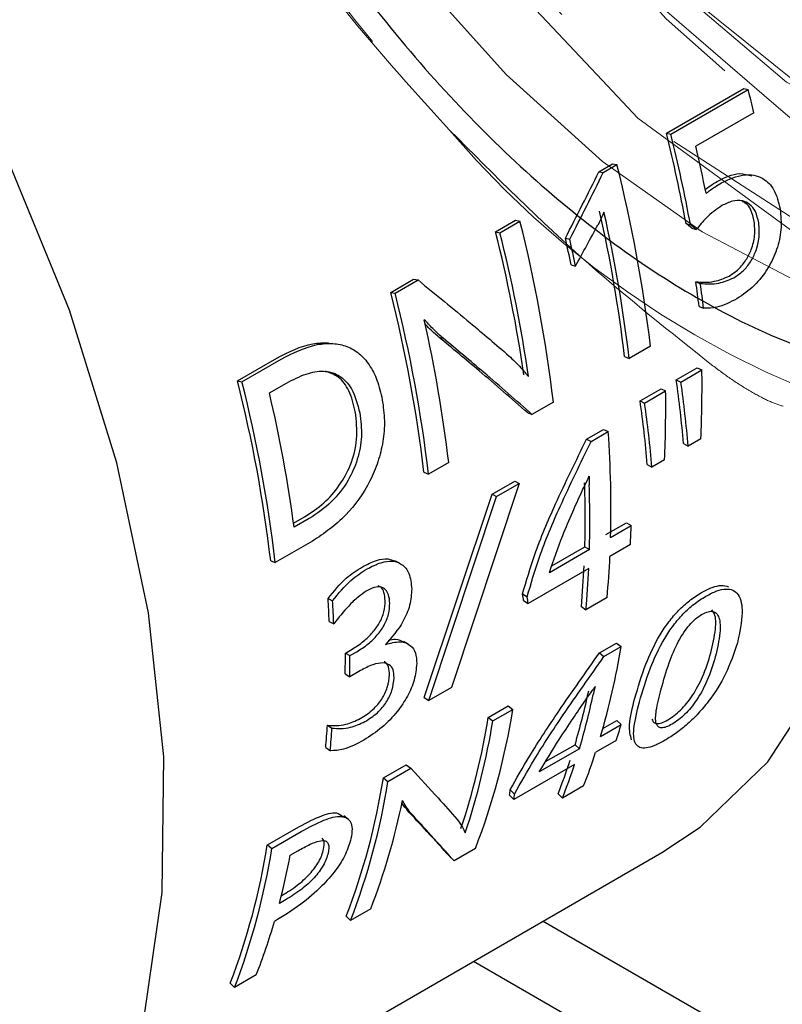
# Paper-space layout 'Sheet1' of a CAD drawing. Units: millimetres. Extents: x 59 to 778, y 97 to 503.
# Drawn here: x 713 to 714, y 455 to 457 of the extents above; entities that cross this region are included whole.
import ezdxf

# ---------------------------------------------------------------- set-up
doc = ezdxf.new("R2010")
doc.units = ezdxf.units.MM
doc.linetypes.add('HIDDEN', pattern=[1.905, 1.27, -0.635])

psp = doc.layouts.new('Sheet1')

# ---------------------------------------------------------------- linework, layer by layer
at = {"color": 7, "linetype": 'Continuous', "lineweight": 25}
for p, q in [((713.9767, 456.8809), (714.1258, 456.9669)), ((713.9851, 456.8793), (714.1342, 456.9654)), ((714.1258, 456.9669), (714.1342, 456.9654)), ((714.145, 456.9204), (714.0333, 456.8559)), ((713.9767, 456.8809), (713.9851, 456.8793)), ((713.847, 456.807), (713.8731, 456.8221)), ((713.8553, 456.8054), (713.8815, 456.8205)), ((713.8731, 456.8221), (713.8815, 456.8205)), ((713.847, 456.807), (713.8553, 456.8054)), ((713.6481, 456.6912), (713.6867, 456.7134)), ((713.6565, 456.6896), (713.695, 456.7118)), ((713.6867, 456.7134), (713.695, 456.7118)), ((714.0145, 456.7074), (714.0231, 456.7048)), ((714.0256, 456.6983), (714.0342, 456.6956)), ((713.6481, 456.6912), (713.6565, 456.6896)), ((713.7824, 456.679), (713.7909, 456.677)), ((713.7933, 456.6275), (713.8018, 456.6251)), ((713.4464, 456.5747), (713.4904, 456.6001)), ((713.4548, 456.5731), (713.4988, 456.5986)), ((713.4904, 456.6001), (713.4988, 456.5986)), ((714.0333, 456.5951), (714.042, 456.5918)), ((713.4464, 456.5747), (713.4548, 456.5731)), ((714.0396, 456.5478), (714.0483, 456.5443)), ((713.5386, 456.4888), (713.5471, 456.4865)), ((713.946, 456.4714), (713.905, 456.4478)), ((713.8963, 456.4513), (713.905, 456.4478)), ((713.1516, 456.4045), (713.2271, 456.4481)), ((713.1599, 456.4029), (713.2354, 456.4465)), ((713.9957, 456.4062), (714.0362, 456.4296)), ((714.0045, 456.4021), (714.045, 456.4254)), ((714.0362, 456.4296), (714.045, 456.4254)), ((713.1516, 456.4045), (713.1599, 456.4029)), ((713.2129, 456.3813), (713.2455, 456.4001)), ((713.9957, 456.4062), (714.0045, 456.4021)), ((713.926, 456.366), (713.9665, 456.3893)), ((713.9348, 456.3618), (713.9753, 456.3852)), ((713.9665, 456.3893), (713.9753, 456.3852)), ((713.7593, 456.3636), (713.7181, 456.3398)), ((713.926, 456.366), (713.9348, 456.3618)), ((713.7093, 456.3434), (713.7181, 456.3398)), ((713.8231, 456.2921), (713.856, 456.3111)), ((713.832, 456.2879), (713.8648, 456.3068)), ((713.856, 456.3111), (713.8648, 456.3068)), ((713.8231, 456.2921), (713.832, 456.2879)), ((714.0097, 456.2838), (714.0186, 456.2789)), ((714.0429, 456.293), (714.0186, 456.2789)), ((713.5578, 456.2473), (713.519, 456.2249)), ((713.94, 456.2435), (713.9488, 456.2386)), ((713.9732, 456.2527), (713.9488, 456.2386)), ((713.5103, 456.2285), (713.519, 456.2249)), ((713.6937, 456.2071), (713.5631, 455.8145)), ((713.6413, 456.1862), (713.6848, 456.2114)), ((713.6501, 456.182), (713.6937, 456.2071)), ((713.6848, 456.2114), (713.6937, 456.2071)), ((713.5107, 455.7954), (713.6413, 456.1862)), ((713.6413, 456.1862), (713.6501, 456.182)), ((713.5195, 455.7893), (713.6501, 456.182)), ((713.2595, 456.1306), (713.2807, 456.1428)), ((713.2894, 456.1394), (713.2606, 456.1228)), ((713.8605, 456.1087), (713.9001, 456.1315)), ((713.9001, 456.1315), (713.9089, 456.1261)), ((713.8694, 456.1033), (713.9089, 456.1261)), ((713.2961, 456.0962), (713.2242, 456.0547)), ((713.9076, 456.0896), (713.868, 456.0668)), ((713.8287, 456.0798), (713.7515, 456.0352)), ((713.7563, 456.0485), (713.8198, 456.0852)), ((713.8198, 456.0852), (713.8287, 456.0798)), ((713.2154, 456.0583), (713.2242, 456.0547)), ((713.463, 456.0539), (713.4543, 456.0582)), ((713.8273, 456.0433), (713.7109, 455.976)), ((713.7, 455.9944), (713.7088, 455.9888)), ((713.3257, 455.9857), (713.3345, 455.9814)), ((713.702, 455.9817), (713.7109, 455.976)), ((713.8626, 455.9874), (713.8219, 455.9639)), ((713.8131, 455.97), (713.8219, 455.9639)), ((713.3279, 455.9416), (713.3368, 455.937)), ((713.4805, 455.8976), (713.4718, 455.9028)), ((713.8479, 455.881), (713.8808, 455.9)), ((713.8808, 455.9), (713.8895, 455.8932)), ((713.359, 455.8808), (713.3721, 455.8883)), ((713.359, 455.8808), (713.3678, 455.8757)), ((713.3678, 455.8757), (713.3809, 455.8833)), ((713.8479, 455.881), (713.8566, 455.8742)), ((713.8566, 455.8742), (713.8895, 455.8932)), ((713.3881, 455.847), (713.3676, 455.8352)), ((713.3588, 455.8405), (713.3676, 455.8352)), ((713.5631, 455.8145), (713.5195, 455.7893)), ((713.5107, 455.7954), (713.5195, 455.7893)), ((713.6339, 455.7568), (713.6725, 455.7791)), ((713.6427, 455.75), (713.6812, 455.7723)), ((713.6725, 455.7791), (713.6812, 455.7723)), ((713.6339, 455.7568), (713.6427, 455.75)), ((713.8545, 455.7354), (713.8812, 455.7508)), ((713.8812, 455.7508), (713.8896, 455.743)), ((713.3244, 455.7419), (713.3332, 455.7362)), ((713.8501, 455.7202), (713.8896, 455.743)), ((713.8802, 455.7127), (713.8407, 455.6899)), ((713.3213, 455.6987), (713.3301, 455.6927)), ((713.8094, 455.6967), (713.7322, 455.6521)), ((713.7443, 455.6718), (713.8009, 455.7044)), ((713.8009, 455.7044), (713.8094, 455.6967)), ((713.4322, 455.6404), (713.4763, 455.6658)), ((713.4409, 455.6336), (713.485, 455.659)), ((713.4763, 455.6658), (713.485, 455.659)), ((713.8, 455.6664), (713.6835, 455.5992)), ((713.4322, 455.6404), (713.4409, 455.6336)), ((713.6762, 455.6173), (713.6847, 455.6095)), ((713.8175, 455.6251), (713.7768, 455.6016)), ((713.6751, 455.6071), (713.6835, 455.5992)), ((713.7685, 455.6099), (713.7768, 455.6016)), ((713.4719, 455.5856), (713.4675, 455.5923)), ((713.4719, 455.5856), (713.4806, 455.5782)), ((713.477, 455.5794), (713.4856, 455.5721)), ((713.3647, 455.5608), (713.3561, 455.5677)), ((713.2089, 455.5114), (713.2651, 455.5439)), ((713.2176, 455.5046), (713.2738, 455.5371)), ((713.2089, 455.5114), (713.2176, 455.5046)), ((713.6094, 455.5049), (713.5682, 455.4811)), ((712.8498, 454.8512), (713.9679, 455.4967)), ((713.2529, 455.4918), (713.2677, 455.5004)), ((713.5599, 455.4894), (713.5682, 455.4811)), ((713.2454, 455.4067), (713.2321, 455.399)), ((713.2358, 455.4136), (713.2369, 455.4142)), ((713.4079, 455.3886), (713.3691, 455.3662)), ((713.3608, 455.3745), (713.3691, 455.3662)), ((713.7397, 455.365), (720.058, 451.7175)), ((721.6904, 450.62), (713.6054, 455.2874)), ((713.1876, 455.2614), (713.1457, 455.2372)), ((713.1374, 455.2456), (713.1457, 455.2372))]:
    psp.add_line(p, q, dxfattribs=at)
at = {"color": 7, "linetype": 'HIDDEN', "lineweight": 18, "flags": 128}
for points in [[(712.8597, 458.7526), (712.9094, 459.1031), (713.0347, 459.3692), (713.2179, 459.5445), (713.4404, 459.6306), (713.6846, 459.6354), (713.9348, 459.5709), (714.1782, 459.451), (714.4052, 459.2903), (714.6095, 459.1026), (714.7873, 458.9004), (714.9373, 458.6941), (715.06, 458.4921), (715.232, 458.1242), (715.3262, 457.8264), (715.3693, 457.6076), (715.3842, 457.4656), (715.3874, 457.3947), (715.3873, 457.3155), (715.3517, 457.0438), (715.3022, 456.8988), (715.2225, 456.7605), (715.1061, 456.642), (714.9481, 456.5587), (714.7461, 456.5275), (714.5017, 456.566), (714.2223, 456.6898), (713.9218, 456.9101), (713.8533, 456.9829), (713.6215, 457.2297), (713.35, 457.6399), (713.1407, 458.1174), (713.0931, 458.2883), (713.0705, 458.3696), (713.0288, 458.6223), (713.0194, 458.8682), (713.0452, 459.0992), (713.1082, 459.3067), (713.2093, 459.4821), (713.3479, 459.6168), (713.5217, 459.7031), (713.7267, 459.7344), (713.9571, 459.7058), (714.2052, 459.6146), (714.4617, 459.4607), (714.7158, 459.2471), (714.9559, 458.9803), (715.1696, 458.6699), (715.3449, 458.3292), (715.4707, 457.9742), (715.5377, 457.6234), (715.5469, 457.4577), (715.5409, 457.3138), (715.4884, 457.06), (715.3865, 456.8591), (715.2423, 456.7174), (715.0638, 456.6379), (714.8601, 456.6209), (714.6406, 456.6641), (714.4144, 456.763), (714.1903, 456.9111), (713.9762, 457.1009), (713.9271, 457.1563), (713.7789, 457.3237), (713.6041, 457.5706), (713.4563, 457.8326), (713.3385, 458.1009), (713.2526, 458.3673), (713.2254, 458.4981), (713.1992, 458.6245), (713.1781, 458.8661), (713.1878, 459.0869), (713.2911, 459.4499), (713.4861, 459.6931), (713.7453, 459.8117), (714.0405, 459.8135), (714.3461, 459.7151), (714.6408, 459.538), (714.9091, 459.3052), (715.1406, 459.039), (715.3304, 458.7588), (715.4773, 458.4806), (715.5834, 458.2164), (715.653, 457.9744), (715.6917, 457.7595), (715.7, 457.6817), (715.7046, 457.6087), (715.7056, 457.504), (715.6947, 457.3587), (715.6691, 457.2245), (715.5436, 456.9482), (715.3392, 456.7726), (715.0716, 456.7112), (714.7616, 456.7689), (714.4332, 456.9417), (714.3125, 457.045), (714.1115, 457.2169), (713.8214, 457.574), (713.5853, 457.9864), (713.4214, 458.4233), (713.3923, 458.582), (713.3427, 458.8521), (713.3557, 459.2408), (713.4598, 459.5603), (713.6477, 459.7869), (713.9059, 459.9038), (714.2153, 459.9025), (714.5533, 459.7834), (714.8947, 459.5558), (715.2144, 459.2371), (715.4889, 458.8517), (715.6979, 458.4289), (715.8263, 458.0009), (715.8571, 457.7952), (715.8647, 457.596), (715.8031, 457.2337), (715.6436, 456.9704), (715.402, 456.8269), (715.1004, 456.8134), (714.7654, 456.9292), (714.4253, 457.1627), (714.3328, 457.2591), (714.1081, 457.4935), (713.8392, 457.894), (713.6392, 458.3318), (713.5501, 458.6698), (713.523, 458.7727), (713.4984, 459.1832), (713.5662, 459.5332), (713.7201, 459.7981), (713.9477, 459.9601), (714.2315, 460.0097), (714.5506, 459.9459), (714.8822, 459.7755), (715.2033, 459.5127), (715.4925, 459.1779), (715.731, 458.7953), (715.9043, 458.3921), (716.0026, 457.9955), (716.024, 457.7507), (716.0227, 457.6544), (716.0143, 457.5533), (715.9844, 457.397), (715.9279, 457.243), (715.8386, 457.102), (715.711, 456.9872), (715.5416, 456.9135), (715.3296, 456.897), (715.0785, 456.9531), (714.7971, 457.095), (714.5005, 457.3305), (714.4992, 457.332), (714.2099, 457.6595), (713.9525, 458.0709), (713.7593, 458.5403), (713.751, 458.5726), (713.6966, 458.7853), (713.6615, 459.0293), (713.657, 459.2655), (713.6858, 459.4866), (713.7493, 459.6849), (713.8482, 459.8527), (713.9818, 459.9824), (714.1481, 460.0673), (714.3434, 460.1014), (714.5626, 460.0804), (714.799, 460.0017), (715.0446, 459.8651), (715.2901, 459.6727), (715.5252, 459.4296), (715.7392, 459.1436), (715.9214, 458.8256), (716.0618, 458.4888), (716.1514, 458.1487), (716.1749, 457.9828), (716.1833, 457.831), (716.1813, 457.7369), (716.1736, 457.6467), (716.086, 457.3328), (715.9144, 457.1112), (715.9144, 457.1112)], [(712.9335, 458.2265), (712.9214, 458.3042), (712.9116, 458.3667), (712.8713, 458.6248), (712.8876, 458.9723), (712.9729, 459.2533), (713.1147, 459.4593), (713.2988, 459.5885), (713.511, 459.6443), (713.7377, 459.6337), (713.9675, 459.5666), (714.1907, 459.4538), (714.4001, 459.3067), (714.5905, 459.1359), (714.7588, 458.9513), (715.0254, 458.5729), (715.2038, 458.221), (715.3103, 457.9234), (715.3653, 457.6914), (715.3886, 457.5256), (715.3955, 457.4222), (715.3964, 457.3924), (715.3964, 457.391), (715.3964, 457.3903), (715.3964, 457.3902), (715.3964, 457.3902), (715.3964, 457.3902), (715.3964, 457.3902), (715.3964, 457.3902), (715.3862, 457.1868), (715.3428, 456.9873), (715.2677, 456.8201), (715.1639, 456.689), (715.035, 456.5967), (714.885, 456.5447), (714.7184, 456.5337), (714.5401, 456.5628), (714.3549, 456.6304), (714.0937, 456.7987), (713.983, 456.8701), (713.6392, 457.2236), (713.3543, 457.6532), (713.1513, 458.1175), (713.0683, 458.4709), (713.0438, 458.5752), (713.0364, 458.9894), (713.1248, 459.3296), (713.2977, 459.5742), (713.5381, 459.7105), (713.8255, 459.7354), (714.138, 459.6538), (714.454, 459.4775), (714.7537, 459.2236), (715.0202, 458.9126), (715.2405, 458.5661), (715.4056, 458.2062), (715.5105, 457.853), (715.54, 457.6847), (715.5542, 457.5244), (715.5554, 457.4163), (715.5502, 457.3249), (715.5201, 457.1429), (715.4584, 456.9703), (715.3594, 456.819), (715.2192, 456.7023), (715.0357, 456.635), (714.8105, 456.6319), (714.5494, 456.7065), (714.2632, 456.8688), (714.1651, 456.9534), (713.9684, 457.1228), (713.6867, 457.4648), (713.4441, 457.8805), (713.2692, 458.3438), (713.2209, 458.6287), (713.189, 458.8171), (713.1918, 459.0428), (713.2258, 459.2526), (713.2924, 459.4396), (713.3915, 459.597), (713.5225, 459.7184), (713.6832, 459.798), (713.8703, 459.8308), (714.0792, 459.8131), (714.304, 459.7428), (714.5379, 459.6196), (714.7727, 459.4453), (714.9998, 459.2239), (715.2101, 458.9619), (715.3942, 458.6679), (715.5434, 458.3528), (715.6497, 458.0292), (715.6935, 457.8158), (715.7136, 457.6093), (715.713, 457.4693), (715.6475, 457.1323), (715.4937, 456.8841), (715.264, 456.7439), (714.9767, 456.7228), (714.6542, 456.8229), (714.3221, 457.0367), (714.315, 457.0437), (714.0062, 457.3481), (713.7316, 457.7334), (713.5197, 458.1634), (713.3914, 458.5925), (713.3876, 458.6053), (713.3457, 459.0255), (713.398, 459.3919), (713.5409, 459.6767), (713.764, 459.8584), (714.0506, 459.9232), (714.3794, 459.8665), (714.7255, 459.693), (715.0629, 459.4163), (715.3661, 459.058), (715.6125, 458.646), (715.7836, 458.2122), (715.8669, 457.7904), (715.8563, 457.4132), (715.7534, 457.1099), (715.5665, 456.9043), (715.3106, 456.8123), (715.0058, 456.8414), (714.6763, 456.9897), (714.5206, 457.1112), (714.3477, 457.2461), (714.0459, 457.5912), (713.7948, 457.9987), (713.614, 458.4377), (713.5441, 458.7561), (713.5181, 458.8747), (713.515, 459.2764), (713.6054, 459.6123), (713.7829, 459.8568), (714.0345, 459.9915), (714.3413, 460.0063), (714.6804, 459.9005), (715.026, 459.6823), (715.3523, 459.3691), (715.6347, 458.985), (715.8521, 458.56), (715.9882, 458.127), (716.0331, 457.7197), (715.9839, 457.3697), (715.845, 457.1042), (715.6275, 456.9438), (715.3488, 456.9014), (715.0308, 456.9804), (714.6984, 457.175), (714.6113, 457.2554), (714.3779, 457.4707), (714.0943, 457.845), (713.8699, 458.2694), (713.7227, 458.7116), (713.6912, 458.9423), (713.6645, 459.138), (713.7002, 459.5161), (713.8276, 459.8171), (714.0376, 460.0182), (714.3145, 460.1042), (714.6376, 460.0689), (714.9825, 459.9153), (715.3233, 459.6555), (715.6343, 459.3097), (715.8923, 458.905), (716.0778, 458.4726), (716.1771, 458.0462), (716.1897, 457.9112), (716.1921, 457.8057), (716.1885, 457.7154), (716.1688, 457.5655), (716.1243, 457.4066), (716.0454, 457.2513), (715.9232, 457.1163), (715.9232, 457.1163)], [(715.872, 457.3456), (715.9831, 457.4707), (716.0584, 457.6336), (716.0974, 457.8256), (716.1013, 458.0383), (716.0721, 458.2631), (715.8661, 458.3593), (716.0131, 458.4921), (715.8213, 458.9346), (715.5605, 459.3201), (715.2657, 459.6196), (714.9678, 459.8204), (714.6904, 459.9234), (714.4495, 459.9386), (714.2534, 459.8819), (714.1044, 459.7717), (714, 459.6259), (713.935, 459.4608), (713.902, 459.2901), (713.8952, 459.2061), (713.8944, 459.1854), (713.894, 459.1751), (713.8939, 459.17), (713.8939, 459.1674), (713.8938, 459.1661), (713.8938, 459.166), (713.8938, 459.1659), (713.8938, 459.1659), (713.8938, 459.1659), (713.8938, 459.1659), (713.8938, 459.1659), (713.898, 459.0183), (713.9455, 458.7187), (714.0402, 458.4161), (714.1749, 458.1247), (714.3412, 457.8572), (714.5298, 457.6237), (714.7313, 457.4322), (714.9364, 457.2879), (715.1368, 457.1936), (715.325, 457.1499), (715.4948, 457.155), (715.6412, 457.2059), (715.7606, 457.2977), (715.8508, 457.4249), (715.9108, 457.5811), (715.9417, 457.9538), (715.8652, 458.3641), (715.7028, 458.7663), (715.481, 459.1257), (715.2264, 459.4195), (715.2161, 459.428), (714.9626, 459.6366), (714.7085, 459.7753), (714.4778, 459.8415), (714.2786, 459.8454), (714.1146, 459.7998), (713.9858, 459.7181), (713.8897, 459.6129), (713.7776, 459.3752), (713.7387, 459.1542), (713.7358, 459.1066), (713.735, 459.0843), (713.7348, 459.0789), (713.7348, 459.0762), (713.7348, 459.0749), (713.7347, 459.0742), (713.7347, 459.0742), (713.7347, 459.0741), (713.7347, 459.0741), (713.7347, 459.0741), (713.7347, 459.0741), (713.7347, 459.0741), (713.7347, 459.0741), (713.7731, 458.6863), (713.8805, 458.3256), (714.049, 457.9735), (714.2667, 457.6532), (714.5185, 457.3863), (714.787, 457.1904), (715.0536, 457.0786), (715.3, 457.058), (715.509, 457.1298), (715.6661, 457.2889), (715.7603, 457.5244), (715.7847, 457.8201), (715.7374, 458.1557), (715.6412, 458.4471), (715.6209, 458.5085), (715.4428, 458.8543), (715.2146, 459.1695), (715.1966, 459.1875), (714.9513, 459.4328), (714.6701, 459.6259), (714.3896, 459.7357), (714.1282, 459.7545), (713.9032, 459.6808), (713.7293, 459.5193), (713.6177, 459.2806), (713.5877, 459.1371), (713.5756, 458.9804), (713.6085, 458.622), (713.7168, 458.2458), (713.8911, 457.8794), (714.1176, 457.549), (714.3788, 457.2775), (714.6551, 457.0834), (714.9265, 456.9791), (715.1734, 456.9708), (715.3784, 457.0575), (715.5275, 457.2318), (715.6106, 457.4804), (715.6225, 457.7854), (715.5678, 458.0964), (715.5627, 458.1251), (715.4357, 458.4763), (715.2504, 458.8152), (715.0192, 459.1195), (714.9677, 459.1686), (714.7573, 459.3695), (714.4816, 459.5495), (714.2095, 459.6486), (713.9579, 459.6613), (713.742, 459.5877), (713.5744, 459.4332), (713.4644, 459.2082), (713.4178, 458.9272), (713.4386, 458.5917), (713.5292, 458.2327), (713.6833, 457.8762), (713.8899, 457.5458), (714.1347, 457.2636), (714.4007, 457.0485), (714.6696, 456.9146), (714.9227, 456.8707), (715.1426, 456.9195), (715.314, 457.0575), (715.4248, 457.2752), (715.4671, 457.5575), (715.4378, 457.8851), (715.3445, 458.2135), (715.3382, 458.2358), (715.1746, 458.5856), (714.9577, 458.9107), (714.9236, 458.9478), (714.7016, 459.1889), (714.4232, 459.4011), (714.1408, 459.5328), (713.8729, 459.5749), (713.6373, 459.5242), (713.4493, 459.384), (713.3212, 459.1633), (713.2612, 458.877), (713.2729, 458.5439), (713.3551, 458.1863), (713.5017, 457.8282), (713.7024, 457.4932), (713.9433, 457.2039), (714.2077, 456.9795), (714.4772, 456.8347), (714.7333, 456.7793), (714.9583, 456.8165), (715.1364, 456.9437), (715.2554, 457.1521), (715.3066, 457.4272), (715.2863, 457.7504), (715.2048, 458.0629), (715.1953, 458.0995), (715.0392, 458.4507), (714.8283, 458.7802), (714.6064, 459.0312), (714.5763, 459.0653)], [(714.212, 459.3498), (714.4303, 459.2048), (714.5303, 459.115), (714.6355, 459.0206), (714.8207, 458.8069), (714.9805, 458.5738), (715.1111, 458.3309), (715.2101, 458.0873), (715.2767, 457.8512), (715.2867, 457.7871), (715.3112, 457.6294), (715.2909, 457.2501), (715.1699, 456.9787), (714.9759, 456.8253), (714.7385, 456.7845), (714.4844, 456.8405), (714.2355, 456.9716), (714.0074, 457.1549), (713.8098, 457.3685), (713.647, 457.5936), (713.5194, 457.8156), (713.4244, 458.0239), (713.3576, 458.2114), (713.2874, 458.5107), (713.2675, 458.7055), (713.2663, 458.8033), (713.2663, 458.8035), (713.2663, 458.8036), (713.2663, 458.8036), (713.2663, 458.8036), (713.2953, 459.0511), (713.372, 459.2626), (713.4929, 459.4255), (713.6529, 459.5323), (713.8448, 459.5784), (714.0602, 459.5617), (714.2894, 459.4832), (714.5223, 459.3466), (714.6819, 459.2137), (714.7484, 459.1583), (714.9578, 458.927), (715.141, 458.6634), (715.2899, 458.3797), (715.3981, 458.0891), (715.4382, 457.9071), (715.4607, 457.8048), (715.4753, 457.5401), (715.4414, 457.3071), (715.3607, 457.1167), (715.2372, 456.9776), (715.0769, 456.8964), (714.8872, 456.8769), (714.6771, 456.9202), (714.4563, 457.0243), (714.2354, 457.1848), (714.0245, 457.3944), (713.8335, 457.6437), (713.6715, 457.9214), (713.546, 458.2151), (713.463, 458.5114), (713.4266, 458.797), (713.4387, 459.059), (713.499, 459.2855), (713.6049, 459.4663), (713.7519, 459.5935), (713.9336, 459.6612), (714.1418, 459.6665), (714.3673, 459.6094), (714.6001, 459.4925), (714.8141, 459.3331), (714.8297, 459.3215), (715.0461, 459.1041), (715.2394, 458.8505), (715.4012, 458.5724), (715.5242, 458.2827), (715.6033, 457.9947), (715.6055, 457.9756), (715.6348, 457.7217), (715.6178, 457.4762), (715.5532, 457.2698), (715.4441, 457.1119), (715.2959, 457.0098), (715.1155, 456.9684), (714.9115, 456.9898), (714.6933, 457.073), (714.4713, 457.2144), (714.2557, 457.4078), (714.0566, 457.6444), (713.8835, 457.9135), (713.7445, 458.2031), (713.646, 458.5), (713.593, 458.7908), (713.588, 459.0625), (713.6316, 459.3027), (713.722, 459.5006), (713.8552, 459.6473), (714.0256, 459.7363), (714.2255, 459.7636), (714.446, 459.7282), (714.6774, 459.6318), (714.9094, 459.479), (714.991, 459.4046), (715.1315, 459.2768), (715.3339, 459.0346), (715.5077, 458.7637), (715.645, 458.4765), (715.7399, 458.1864), (715.7544, 458.1029), (715.7884, 457.9066), (715.7884, 457.6502), (715.7402, 457.4289), (715.6462, 457.253), (715.511, 457.1307), (715.341, 457.0677), (715.1442, 457.067), (714.9298, 457.1288), (714.708, 457.2504), (714.4889, 457.4265), (714.283, 457.649), (714.0998, 457.9081), (713.9479, 458.192), (713.8346, 458.4878), (713.7653, 458.7823), (713.7433, 459.0621), (713.7436, 459.0788), (713.7436, 459.0791), (713.7436, 459.0791), (713.7436, 459.0792), (713.7436, 459.0792), (713.7436, 459.0792), (713.7436, 459.0792), (713.7436, 459.0792), (713.7436, 459.0792), (713.7436, 459.0792), (713.7436, 459.0792), (713.7436, 459.0792), (713.7436, 459.0792), (713.7437, 459.0852), (713.7441, 459.0988), (713.7466, 459.1469), (713.7582, 459.2512), (713.7901, 459.3927), (713.8584, 459.555), (713.9448, 459.6751), (714.0701, 459.7772), (714.2405, 459.8426), (714.4585, 459.8504), (714.7207, 459.779), (715.0156, 459.6106), (715.2152, 459.4312), (715.3216, 459.3356), (715.6063, 458.9584), (715.7282, 458.7383), (715.8291, 458.5037), (715.9032, 458.2613), (715.9286, 458.1159), (715.9455, 458.0193), (715.9512, 457.7874), (715.9168, 457.5759), (715.8404, 457.3961), (715.7218, 457.2589)], [(713.3347, 457.4059), (713.4939, 457.1887), (713.6685, 456.9939), (713.8539, 456.8266), (714.0453, 456.691), (714.2377, 456.5907), (714.4261, 456.5283), (714.6056, 456.5055), (714.7714, 456.5228), (714.9194, 456.5798), (715.0456, 456.6751), (715.1028, 456.7406)]]:
    psp.add_lwpolyline(points, dxfattribs=at)
at = {"color": 7, "linetype": 'Continuous', "lineweight": 25, "flags": 128}
for points in [[(713.9679, 455.4967), (714.0419, 455.5457), (714.1719, 455.6712), (714.2758, 455.831), (714.3516, 456.0219), (714.3977, 456.24), (714.4132, 456.4809), (714.3977, 456.7397), (714.3516, 457.011), (714.2758, 457.2894), (714.1719, 457.5693), (714.0419, 457.8448), (713.8885, 458.1104), (713.7149, 458.3607), (713.5245, 458.5907), (713.3213, 458.7955), (713.2948, 458.8195)], [(712.5412, 454.5297), (712.6845, 454.6365), (712.809, 454.7846), (712.9054, 454.967), (712.9718, 455.1801), (713.0067, 455.4197), (713.0095, 455.6809), (712.9802, 455.9584), (712.9193, 456.2468), (712.828, 456.5403), (712.7082, 456.8329), (712.5623, 457.1189), (712.3932, 457.3924), (712.2042, 457.648), (711.9993, 457.8806)]]:
    psp.add_lwpolyline(points, dxfattribs=at)
at = {"color": 7, "linetype": 'HIDDEN', "lineweight": 18}
for centre, radius, start, end in [((715.9351, 459.1146), 3.2566, 196.8396, 223.1604), ((714.9275, 458.0457), 1.7927, 220.2667, 259.7387)]:
    psp.add_arc(centre, radius, start, end, dxfattribs=at)
at = {"color": 7, "linetype": 'Continuous', "lineweight": 25}
for centre, radius, start, end in [((711.2255, 456.2393), 2.9979, 13.1311, 14.0147), ((711.1786, 456.1812), 2.8843, 10.5123, 14.039), ((711.1707, 456.1756), 2.9011, 10.5123, 14.039), ((711.2115, 456.1974), 2.8977, 11.3041, 13.1365), ((711.2023, 456.1453), 2.763, 6.779, 14.1468), ((706.2846, 460.5427), 8.4347, 332.73764, 333.7112), ((706.2944, 460.5201), 8.4241, 332.85807, 333.83533), ((711.2187, 456.135), 2.6962, 6.7374, 12.7779), ((711.2119, 456.1296), 2.7119, 6.7374, 12.7779), ((711.0163, 456.0376), 2.7623, 6.7784, 14.1283), ((706.112, 460.8501), 8.774, 331.21456, 331.80737), ((710.9281, 456.0088), 2.8043, 8.3486, 14.0826), ((710.9207, 456.0033), 2.8206, 8.3486, 14.0826), ((710.991, 456.0631), 2.8586, 11.3867, 12.4437), ((710.9832, 456.0575), 2.8752, 11.3867, 12.4437), ((711.5258, 456.2413), 2.5324, 6.9521, 8.031), ((711.5199, 456.236), 2.5471, 6.9521, 8.031), ((710.7831, 455.9044), 2.7463, 6.7784, 14.1283), ((710.776, 455.8989), 2.7623, 6.7784, 14.1283), ((710.8698, 455.9299), 2.7067, 6.7336, 12.6403), ((711.7538, 456.3949), 2.2915, 357.4496, 0.7628), ((710.4883, 455.7342), 2.7463, 6.7784, 14.1283), ((710.4812, 455.7287), 2.7623, 6.7784, 14.1283), ((711.8685, 456.1012), 2.149, 4.8748, 8.161), ((711.8647, 456.0961), 2.1617, 4.8517, 8.1382), ((710.5218, 455.7513), 2.7638, 7.7248, 13.1755), ((711.684, 456.3547), 2.2915, 357.4496, 0.7628), ((711.7988, 456.0609), 2.149, 4.8748, 8.161), ((711.7949, 456.0558), 2.1617, 4.8517, 8.1382), ((711.7517, 456.1577), 2.1184, 358.5276, 4.0361), ((711.7809, 456.1393), 2.0396, 358.4798, 1.94), ((711.7779, 456.1342), 2.0515, 358.4798, 1.94), ((711.9958, 456.1778), 1.9138, 357.3575, 358.4521), ((712.0564, 456.15), 1.8136, 354.8572, 357.37), ((712.0173, 456.1316), 1.8031, 354.8572, 357.37), ((712.0157, 456.1265), 1.8136, 354.8572, 357.37), ((711.1159, 455.8507), 2.2139, 2.3531, 3.4964), ((711.1119, 455.8456), 2.2267, 2.3531, 3.4964), ((711.3524, 455.8724), 2.0066, 359.0899, 0.2403), ((712.5042, 456.1176), 1.4034, 343.5504, 350.8001), ((711.3496, 455.8673), 2.0183, 359.0899, 0.2403), ((712.513, 456.0865), 1.3434, 343.4759, 348.0472), ((712.514, 456.081), 1.3512, 343.4759, 348.0472), ((712.3747, 455.9802), 1.323, 338.946, 350.96), ((712.2923, 455.9731), 1.359, 341.5459, 350.8431), ((712.2932, 455.9676), 1.3669, 341.5459, 350.8431), ((711.5317, 455.8464), 1.7957, 355.2837, 356.6658), ((711.5301, 455.8412), 1.8061, 355.2837, 356.6658), ((712.6928, 456.099), 1.2487, 341.9785, 343.4336), ((712.6778, 456.0363), 1.171, 338.6455, 341.9962), ((712.7205, 456.054), 1.1778, 338.6455, 341.9962), ((712.6798, 456.0304), 1.1778, 338.6455, 341.9962), ((712.1332, 455.847), 1.3153, 338.946, 350.96), ((712.1344, 455.8415), 1.323, 338.946, 350.96), ((712.2137, 455.8511), 1.2806, 338.8289, 348.5606), ((711.9099, 455.7181), 1.3153, 338.946, 350.96), ((711.911, 455.7125), 1.323, 338.946, 350.96), ((711.8681, 455.7543), 1.4095, 345.4007, 349.2684), ((712.0653, 455.6995), 1.2048, 338.6775, 343.8329)]:
    psp.add_arc(centre, radius, start, end, dxfattribs=at)
for centre, major_axis, ratio, start_param, end_param in [((711.1014, 457.5944), (3.5922, -1.8222), 0.195927, 0.725639, 0.730882), ((711.1138, 457.5907), (3.586, -1.8284), 0.197897, 0.72669, 0.731952), ((712.0942, 457.0043), (-1.4274, 1.7637), 0.441734, 3.791437, 3.799509), ((712.0948, 457.004), (-1.4333, 1.774), 0.442562, 3.791847, 3.799921), ((712.1399, 457.0518), (-1.3395, 1.8354), 0.416435, 3.564571, 3.572642), ((712.1404, 457.0512), (-1.3454, 1.8456), 0.41741, 3.56484, 3.572914)]:
    psp.add_ellipse(centre, major_axis=major_axis, ratio=ratio, start_param=start_param, end_param=end_param, dxfattribs=at)
for points, knots in [([(714.9703, 456.5931), (715.0649, 456.6491), (715.2473, 456.7572), (715.3034, 456.9538), (715.3858, 457.286), (715.3275, 457.7488), (715.165, 458.2402), (714.9036, 458.7102), (714.5722, 459.1168), (714.2008, 459.4242), (713.8229, 459.6073), (713.4709, 459.6529), (713.1738, 459.5603), (712.9545, 459.3405), (712.8285, 459.0147), (712.803, 458.6119), (712.8769, 458.1658), (713.041, 457.7126), (713.2798, 457.2868), (713.5725, 456.9199), (713.8445, 456.6818), (714.0701, 456.5403), (714.304, 456.4333), (714.5885, 456.3823), (714.8773, 456.4629), (715.0883, 456.6775), (715.2021, 457.0069), (715.2082, 457.4219), (715.1054, 457.8856), (714.9019, 458.3572), (714.6153, 458.7941), (714.2689, 459.1607), (713.8964, 459.4129), (713.5965, 459.5378), (713.4481, 459.5264), (713.409, 459.5234)], [0, 0, 0, 0, 0.018984, 0.036593, 0.071489, 0.106103, 0.140436, 0.174486, 0.208255, 0.241742, 0.274947, 0.30787, 0.340511, 0.372869, 0.404946, 0.43674, 0.468252, 0.499481, 0.530428, 0.561092, 0.591474, 0.60708, 0.62369, 0.656819, 0.689948, 0.723076, 0.756205, 0.789333, 0.822462, 0.85559, 0.888719, 0.921847, 0.954976, 0.988104, 1, 1, 1, 1]), ([(714.0744, 456.788), (714.089, 456.7956), (714.112, 456.8073), (714.1332, 456.801), (714.1409, 456.7987)], [0, 0, 0, 0, 0.639174, 1, 1, 1, 1]), ([(714.0829, 456.7857), (714.0974, 456.7924), (714.1246, 456.805), (714.1615, 456.7982), (714.1865, 456.7728), (714.1925, 456.7482), (714.1957, 456.7352)], [0, 0, 0, 0, 0.30007, 0.565173, 0.771512, 1, 1, 1, 1]), ([(714.0514, 456.7727), (714.0546, 456.7751), (714.0621, 456.7807), (714.0699, 456.7854), (714.0744, 456.788)], [0, 0, 0, 0, 0.428577, 1, 1, 1, 1]), ([(714.053, 456.7654), (714.0585, 456.7695), (714.0683, 456.7769), (714.0785, 456.783), (714.0829, 456.7857)], [0, 0, 0, 0, 0.562591, 1, 1, 1, 1]), ([(714.1544, 456.7084), (714.1527, 456.7161), (714.1495, 456.7305), (714.1377, 456.7449), (714.1223, 456.7523), (714.1033, 456.7517), (714.09, 456.745), (714.0832, 456.7416)], [0, 0, 0, 0, 0.208874, 0.391956, 0.566368, 0.778429, 1, 1, 1, 1]), ([(714.0832, 456.7416), (714.0729, 456.7344), (714.0553, 456.722), (714.0404, 456.7034), (714.0342, 456.6956)], [0, 0, 0, 0, 0.583469, 1, 1, 1, 1]), ([(714.1957, 456.7352), (714.1969, 456.7221), (714.1993, 456.6969), (714.1902, 456.657), (714.1725, 456.6194), (714.1459, 456.5852), (714.1238, 456.5702), (714.1125, 456.5625)], [0, 0, 0, 0, 0.199986, 0.383942, 0.56201, 0.775401, 1, 1, 1, 1]), ([(714.1458, 456.7114), (714.144, 456.7189), (714.1407, 456.7331), (714.1315, 456.7458), (714.1246, 456.7486), (714.1227, 456.7494)], [0, 0, 0, 0, 0.451226, 0.847198, 1, 1, 1, 1]), ([(713.8566, 456.7294), (713.8546, 456.7248), (713.851, 456.7165), (713.8469, 456.7084), (713.8451, 456.7049)], [0, 0, 0, 0, 0.556889, 1, 1, 1, 1]), ([(714.0976, 456.6061), (714.1037, 456.6102), (714.1154, 456.6181), (714.1303, 456.6362), (714.1415, 456.6585), (714.1479, 456.6849), (714.1465, 456.7024), (714.1458, 456.7114)], [0, 0, 0, 0, 0.200911, 0.386232, 0.561401, 0.773862, 1, 1, 1, 1]), ([(714.1063, 456.6028), (714.1124, 456.6068), (714.1242, 456.6147), (714.139, 456.6329), (714.1502, 456.6552), (714.1566, 456.6818), (714.1552, 456.6994), (714.1544, 456.7084)], [0, 0, 0, 0, 0.200353, 0.385321, 0.560437, 0.773234, 1, 1, 1, 1]), ([(714.0333, 456.5951), (714.0451, 456.5942), (714.066, 456.5928), (714.088, 456.6021), (714.0976, 456.6061)], [0, 0, 0, 0, 0.561808, 1, 1, 1, 1]), ([(714.042, 456.5918), (714.0538, 456.591), (714.0748, 456.5894), (714.0967, 456.5987), (714.1063, 456.6028)], [0, 0, 0, 0, 0.5620021, 1, 1, 1, 1]), ([(713.4988, 456.5986), (713.5327, 456.571), (713.5933, 456.5218), (713.6491, 456.4739), (713.6737, 456.4528)], [0, 0, 0, 0, 0.55999, 1, 1, 1, 1]), ([(714.1125, 456.5625), (714.0995, 456.5558), (714.0776, 456.5446), (714.0567, 456.5444), (714.0483, 456.5443)], [0, 0, 0, 0, 0.598852, 1, 1, 1, 1]), ([(713.5471, 456.4865), (713.544, 456.4892), (713.5371, 456.4951), (713.5252, 456.5073), (713.5163, 456.5166), (713.5109, 456.5222)], [0, 0, 0, 0, 0.251861, 0.546158, 1, 1, 1, 1]), ([(713.5386, 456.4888), (713.5354, 456.4915), (713.5286, 456.4973), (713.52, 456.506), (713.5144, 456.5118), (713.5123, 456.514)], [0, 0, 0, 0, 0.348623, 0.75587, 1, 1, 1, 1]), ([(713.7093, 456.3434), (713.6789, 456.3701), (713.6244, 456.4177), (713.5648, 456.4671), (713.5386, 456.4888)], [0, 0, 0, 0, 0.559989, 1, 1, 1, 1]), ([(713.2271, 456.4481), (713.2501, 456.46), (713.283, 456.4769), (713.3166, 456.4777), (713.3267, 456.478)], [0, 0, 0, 0, 0.698601, 1, 1, 1, 1]), ([(713.2354, 456.4465), (713.2584, 456.458), (713.2913, 456.4744), (713.3346, 456.4776), (713.3622, 456.472), (713.3863, 456.458), (713.4061, 456.4356), (713.4215, 456.4054), (713.4271, 456.381), (713.4301, 456.3682)], [0, 0, 0, 0, 0.286584, 0.410323, 0.524919, 0.635495, 0.748012, 0.867915, 1, 1, 1, 1]), ([(713.7181, 456.3398), (713.6876, 456.3667), (713.6331, 456.4148), (713.5734, 456.4646), (713.5471, 456.4865)], [0, 0, 0, 0, 0.559989, 1, 1, 1, 1]), ([(713.6737, 456.4528), (713.6815, 456.4453), (713.6946, 456.4326), (713.7065, 456.4185), (713.7113, 456.4128)], [0, 0, 0, 0, 0.594076, 1, 1, 1, 1]), ([(713.2455, 456.4001), (713.2581, 456.4066), (713.2816, 456.4188), (713.3163, 456.4254), (713.3479, 456.4172), (713.3749, 456.3895), (713.3826, 456.3592), (713.3868, 456.3429)], [0, 0, 0, 0, 0.2166762, 0.4039335, 0.5711798, 0.7686477, 1, 1, 1, 1]), ([(713.3782, 456.3454), (713.3748, 456.3594), (713.3683, 456.3854), (713.3475, 456.4135), (713.3295, 456.4199), (713.3209, 456.423)], [0, 0, 0, 0, 0.37914, 0.705146, 1, 1, 1, 1]), ([(713.4301, 456.3682), (713.4319, 456.3549), (713.4356, 456.3289), (713.4322, 456.288), (713.4226, 456.2486), (713.4015, 456.1982), (713.3595, 456.1394), (713.3181, 456.1112), (713.2961, 456.0962)], [0, 0, 0, 0, 0.1282886, 0.2497378, 0.3673328, 0.4836896, 0.7264894, 1, 1, 1, 1]), ([(713.2807, 456.1428), (713.2933, 456.151), (713.3172, 456.1666), (713.3477, 456.2012), (713.371, 456.2432), (713.3839, 456.2943), (713.3802, 456.3279), (713.3782, 456.3454)], [0, 0, 0, 0, 0.210836, 0.40016, 0.573661, 0.777484, 1, 1, 1, 1]), ([(713.3868, 456.3429), (713.3886, 456.3279), (713.3922, 456.2991), (713.3838, 456.2534), (713.3642, 456.209), (713.3317, 456.1677), (713.3041, 456.1492), (713.2894, 456.1394)], [0, 0, 0, 0, 0.191205, 0.367124, 0.538377, 0.754807, 1, 1, 1, 1]), ([(713.7, 455.9944), (713.7073, 456.0195), (713.724, 456.0766), (713.7668, 456.1776), (713.8028, 456.2508), (713.8231, 456.2921)], [0, 0, 0, 0, 0.256009, 0.580473, 1, 1, 1, 1]), ([(713.7088, 455.9888), (713.7162, 456.0141), (713.7328, 456.0714), (713.7756, 456.1728), (713.8116, 456.2464), (713.832, 456.2879)], [0, 0, 0, 0, 0.256263, 0.580762, 1, 1, 1, 1]), ([(713.7515, 456.0352), (713.7596, 456.0591), (713.773, 456.0981), (713.7954, 456.1498), (713.811, 456.1857), (713.8212, 456.206), (713.8251, 456.214)], [0, 0, 0, 0, 0.400178, 0.654178, 0.864048, 1, 1, 1, 1]), ([(713.8251, 456.214), (713.8255, 456.2147), (713.8262, 456.216), (713.8266, 456.2179), (713.8272, 456.2195), (713.8277, 456.2206), (713.828, 456.2212)], [0, 0, 0, 0, 0.304651, 0.549923, 0.754645, 1, 1, 1, 1]), ([(713.828, 456.2212), (713.828, 456.2176), (713.8278, 456.2117), (713.8281, 456.206), (713.8282, 456.2037)], [0, 0, 0, 0, 0.593544, 1, 1, 1, 1]), ([(713.3919, 456.0467), (713.4008, 456.0513), (713.4175, 456.0598), (713.4395, 456.0638), (713.4498, 456.0592), (713.4538, 456.0574)], [0, 0, 0, 0, 0.4112076, 0.7658393, 1, 1, 1, 1]), ([(713.4007, 456.0425), (713.4097, 456.0471), (713.4265, 456.0558), (713.4498, 456.0591), (713.4691, 456.0525), (713.4835, 456.0345), (713.4856, 456.0149), (713.4868, 456.0046)], [0, 0, 0, 0, 0.2191082, 0.4081924, 0.5792855, 0.7790059, 1, 1, 1, 1]), ([(713.3257, 455.9857), (713.3371, 455.9997), (713.3576, 456.0249), (713.3813, 456.04), (713.3919, 456.0467)], [0, 0, 0, 0, 0.555626, 1, 1, 1, 1]), ([(713.3345, 455.9814), (713.3459, 455.9954), (713.3664, 456.0206), (713.3901, 456.0358), (713.4007, 456.0425)], [0, 0, 0, 0, 0.555817, 1, 1, 1, 1]), ([(713.3991, 455.9998), (713.3939, 455.9962), (713.3823, 455.9882), (713.3609, 455.9675), (713.3461, 455.9488), (713.3368, 455.937)], [0, 0, 0, 0, 0.232998, 0.516894, 1, 1, 1, 1]), ([(713.4445, 455.9767), (713.444, 455.9823), (713.4431, 455.9926), (713.4369, 456.0032), (713.4274, 456.0086), (713.4142, 456.0075), (713.4043, 456.0025), (713.3991, 455.9998)], [0, 0, 0, 0, 0.215475, 0.398202, 0.565443, 0.769295, 1, 1, 1, 1]), ([(713.4356, 455.9814), (713.4351, 455.9869), (713.4342, 455.9971), (713.429, 456.007), (713.424, 456.0092), (713.4223, 456.01)], [0, 0, 0, 0, 0.432976, 0.800516, 1, 1, 1, 1]), ([(713.4868, 456.0046), (713.4861, 455.994), (713.4847, 455.9735), (713.4679, 455.9334), (713.4483, 455.9111), (713.4362, 455.8972)], [0, 0, 0, 0, 0.283463, 0.554918, 1, 1, 1, 1]), ([(713.9162, 455.7942), (713.9223, 455.8152), (713.9332, 455.8525), (713.9571, 455.9051), (713.9807, 455.9407), (714.0002, 455.9634), (714.0218, 455.9829), (714.0365, 455.9922), (714.0442, 455.997)], [0, 0, 0, 0, 0.319941, 0.567728, 0.67653, 0.77984, 0.885267, 1, 1, 1, 1]), ([(714.0442, 455.997), (714.0512, 456.0007), (714.0648, 456.0078), (714.083, 456.0121), (714.0917, 456.0096), (714.096, 456.0084)], [0, 0, 0, 0, 0.356172, 0.682259, 1, 1, 1, 1]), ([(714.0529, 455.9902), (714.06, 455.994), (714.0735, 456.0011), (714.0915, 456.005), (714.1056, 456.0025), (714.1197, 455.9897), (714.1255, 455.9554), (714.1178, 455.9205), (714.1134, 455.9007)], [0, 0, 0, 0, 0.11282, 0.216172, 0.317006, 0.422772, 0.672471, 1, 1, 1, 1]), ([(713.3721, 455.8883), (713.3795, 455.893), (713.3931, 455.9015), (713.4111, 455.9189), (713.4252, 455.9383), (713.4345, 455.9605), (713.4353, 455.9744), (713.4356, 455.9814)], [0, 0, 0, 0, 0.246911, 0.450983, 0.624451, 0.811778, 1, 1, 1, 1]), ([(713.3809, 455.8833), (713.3884, 455.8879), (713.402, 455.8964), (713.42, 455.9139), (713.4341, 455.9334), (713.4434, 455.9556), (713.4441, 455.9697), (713.4445, 455.9767)], [0, 0, 0, 0, 0.246357, 0.450084, 0.623491, 0.811153, 1, 1, 1, 1]), ([(713.9247, 455.7866), (713.9309, 455.8077), (713.9418, 455.8452), (713.9657, 455.898), (713.9894, 455.9338), (714.0088, 455.9566), (714.0305, 455.9762), (714.0452, 455.9854), (714.0529, 455.9902)], [0, 0, 0, 0, 0.320593, 0.568688, 0.677464, 0.780592, 0.885695, 1, 1, 1, 1]), ([(714.0458, 455.9554), (714.0496, 455.9574), (714.0573, 455.9612), (714.0669, 455.9615), (714.0739, 455.9573), (714.0804, 455.9447), (714.081, 455.9164), (714.0746, 455.8893), (714.0709, 455.8736)], [0, 0, 0, 0, 0.0875238, 0.1722614, 0.2632526, 0.3679293, 0.6362501, 1, 1, 1, 1]), ([(714.0624, 455.8812), (714.0659, 455.8967), (714.0722, 455.9235), (714.0723, 455.9524), (714.0662, 455.9615), (714.0644, 455.964)], [0, 0, 0, 0, 0.493533, 0.857766, 1, 1, 1, 1]), ([(713.9667, 455.8118), (713.9714, 455.8281), (713.9795, 455.8566), (713.9947, 455.8946), (714.0093, 455.9197), (714.0205, 455.9347), (714.0331, 455.9472), (714.0415, 455.9527), (714.0458, 455.9554)], [0, 0, 0, 0, 0.359061, 0.624992, 0.729681, 0.821749, 0.908876, 1, 1, 1, 1]), ([(713.4362, 455.8972), (713.4459, 455.8999), (713.4642, 455.9048), (713.4842, 455.8975), (713.4953, 455.8819), (713.496, 455.8676), (713.4964, 455.8604)], [0, 0, 0, 0, 0.309737, 0.585382, 0.792121, 1, 1, 1, 1]), ([(713.4421, 455.905), (713.4467, 455.9063), (713.4581, 455.9093), (713.4663, 455.9045), (713.4712, 455.9017)], [0, 0, 0, 0, 0.405632, 1, 1, 1, 1]), ([(714.1134, 455.9007), (714.1069, 455.8807), (714.0952, 455.8446), (714.0659, 455.7971), (714.0389, 455.7648), (714.0178, 455.7442), (713.9956, 455.7261), (713.9814, 455.7173), (713.9741, 455.7128)], [0, 0, 0, 0, 0.315162, 0.568575, 0.678611, 0.783801, 0.88912, 1, 1, 1, 1]), ([(713.6762, 455.6173), (713.6882, 455.6389), (713.7155, 455.6879), (713.7747, 455.7773), (713.8215, 455.8436), (713.8479, 455.881)], [0, 0, 0, 0, 0.256009, 0.580473, 1, 1, 1, 1]), ([(713.9793, 455.7521), (713.9835, 455.7547), (713.9916, 455.7597), (714.0043, 455.7709), (714.0162, 455.7841), (714.0322, 455.806), (714.0497, 455.8396), (714.0577, 455.866), (714.0624, 455.8812)], [0, 0, 0, 0, 0.0922727, 0.1803827, 0.2729086, 0.3773464, 0.6418328, 1, 1, 1, 1]), ([(713.4527, 455.8331), (713.4525, 455.8386), (713.4521, 455.8495), (713.4439, 455.8594), (713.4303, 455.8628), (713.411, 455.8591), (713.3961, 455.8512), (713.3881, 455.847)], [0, 0, 0, 0, 0.170306, 0.332418, 0.503634, 0.732951, 1, 1, 1, 1]), ([(713.4439, 455.8386), (713.4436, 455.844), (713.443, 455.8546), (713.4381, 455.8626), (713.434, 455.8637), (713.4337, 455.8638)], [0, 0, 0, 0, 0.494479, 0.965868, 1, 1, 1, 1]), ([(713.6847, 455.6095), (713.6967, 455.6312), (713.7241, 455.6803), (713.7833, 455.7701), (713.8302, 455.8367), (713.8566, 455.8742)], [0, 0, 0, 0, 0.256263, 0.580762, 1, 1, 1, 1]), ([(714.0709, 455.8736), (714.0662, 455.8584), (714.0581, 455.8318), (714.0407, 455.7981), (714.0246, 455.776), (714.0127, 455.7628), (713.9999, 455.7516), (713.9918, 455.7465), (713.9877, 455.7439)], [0, 0, 0, 0, 0.358688, 0.623472, 0.727894, 0.820274, 0.908104, 1, 1, 1, 1]), ([(713.4964, 455.8604), (713.4953, 455.85), (713.4931, 455.8299), (713.4794, 455.7975), (713.4581, 455.7656), (713.4287, 455.7353), (713.4065, 455.7209), (713.3948, 455.7134)], [0, 0, 0, 0, 0.187303, 0.361849, 0.534832, 0.754119, 1, 1, 1, 1]), ([(713.3878, 455.7546), (713.3959, 455.7597), (713.4073, 455.767), (713.4212, 455.7811), (713.4292, 455.7918), (713.4354, 455.8031), (713.4419, 455.8193), (713.4431, 455.8308), (713.4439, 455.8386)], [0, 0, 0, 0, 0.294581, 0.417385, 0.530923, 0.641352, 0.753227, 1, 1, 1, 1]), ([(713.3966, 455.7487), (713.4047, 455.7538), (713.4162, 455.7611), (713.43, 455.7752), (713.438, 455.786), (713.4442, 455.7974), (713.4507, 455.8136), (713.4519, 455.8251), (713.4527, 455.8331)], [0, 0, 0, 0, 0.2938417, 0.4164242, 0.5298852, 0.640421, 0.7525223, 1, 1, 1, 1]), ([(713.7322, 455.6521), (713.7446, 455.6728), (713.7649, 455.7066), (713.7956, 455.7523), (713.817, 455.7843), (713.8302, 455.8026), (713.8354, 455.8098)], [0, 0, 0, 0, 0.400178, 0.654178, 0.864048, 1, 1, 1, 1]), ([(713.8354, 455.8098), (713.8359, 455.8104), (713.8367, 455.8116), (713.8375, 455.8132), (713.8383, 455.8147), (713.839, 455.8156), (713.8394, 455.8162)], [0, 0, 0, 0, 0.304651, 0.549923, 0.754645, 1, 1, 1, 1]), ([(713.8394, 455.8162), (713.8386, 455.8131), (713.8373, 455.808), (713.8363, 455.8031), (713.8359, 455.8011)], [0, 0, 0, 0, 0.593544, 1, 1, 1, 1]), ([(713.9877, 455.7439), (713.9837, 455.7418), (713.976, 455.7378), (713.9668, 455.7362), (713.9604, 455.7387), (713.9551, 455.7482), (713.9565, 455.7721), (713.963, 455.7973), (713.9667, 455.8118)], [0, 0, 0, 0, 0.09323, 0.182175, 0.275306, 0.380083, 0.643973, 1, 1, 1, 1]), ([(713.9097, 455.7136), (713.9075, 455.7224), (713.9024, 455.7425), (713.9113, 455.7756), (713.9162, 455.7942)], [0, 0, 0, 0, 0.441909, 1, 1, 1, 1]), ([(713.9741, 455.7128), (713.9671, 455.7091), (713.9537, 455.7019), (713.9372, 455.6972), (713.925, 455.6982), (713.9141, 455.7076), (713.9121, 455.7358), (713.9202, 455.7684), (713.9247, 455.7866)], [0, 0, 0, 0, 0.114419, 0.220225, 0.324233, 0.432784, 0.683335, 1, 1, 1, 1]), ([(713.3244, 455.7419), (713.3359, 455.7411), (713.3554, 455.7398), (713.3783, 455.7503), (713.3878, 455.7546)], [0, 0, 0, 0, 0.591062, 1, 1, 1, 1]), ([(713.3332, 455.7362), (713.3447, 455.7353), (713.3642, 455.7339), (713.3872, 455.7444), (713.3966, 455.7487)], [0, 0, 0, 0, 0.591284, 1, 1, 1, 1]), ([(713.9489, 455.7533), (713.95, 455.751), (713.9519, 455.7467), (713.9584, 455.7444), (713.9677, 455.7459), (713.9754, 455.75), (713.9793, 455.7521)], [0, 0, 0, 0, 0.275093, 0.519969, 0.754222, 1, 1, 1, 1]), ([(713.3948, 455.7134), (713.3813, 455.7062), (713.3581, 455.6939), (713.3383, 455.693), (713.3301, 455.6927)], [0, 0, 0, 0, 0.585728, 1, 1, 1, 1]), ([(713.485, 455.659), (713.503, 455.6396), (713.5351, 455.6048), (713.5624, 455.5742), (713.5744, 455.5607)], [0, 0, 0, 0, 0.55999, 1, 1, 1, 1]), ([(713.4856, 455.5721), (713.484, 455.5739), (713.4805, 455.5779), (713.4752, 455.5864), (713.4713, 455.5931), (713.4689, 455.5971)], [0, 0, 0, 0, 0.251861, 0.546158, 1, 1, 1, 1]), ([(713.5599, 455.4894), (713.5457, 455.505), (713.5205, 455.5327), (713.4903, 455.5652), (713.477, 455.5794)], [0, 0, 0, 0, 0.5599891, 1, 1, 1, 1]), ([(713.2651, 455.5439), (713.2798, 455.5518), (713.3066, 455.5662), (713.3406, 455.5771), (713.3507, 455.5688), (713.3545, 455.5657)], [0, 0, 0, 0, 0.429366, 0.785983, 1, 1, 1, 1]), ([(713.2738, 455.5371), (713.2886, 455.5452), (713.3159, 455.5601), (713.3512, 455.5695), (713.369, 455.5601), (713.3729, 455.5424), (713.3708, 455.5301), (713.3697, 455.5236)], [0, 0, 0, 0, 0.294525, 0.539302, 0.754127, 0.868231, 1, 1, 1, 1]), ([(713.5682, 455.4811), (713.5541, 455.4968), (713.529, 455.5249), (713.4989, 455.5577), (713.4856, 455.5721)], [0, 0, 0, 0, 0.559989, 1, 1, 1, 1]), ([(713.5744, 455.5607), (713.5779, 455.5558), (713.5838, 455.5477), (713.5881, 455.5386), (713.5898, 455.5349)], [0, 0, 0, 0, 0.594076, 1, 1, 1, 1]), ([(713.3697, 455.5236), (713.3668, 455.5138), (713.3611, 455.4947), (713.3409, 455.4621), (713.3107, 455.428), (713.2694, 455.393), (713.2392, 455.3744), (713.2224, 455.364)], [0, 0, 0, 0, 0.161584, 0.317767, 0.483523, 0.713317, 1, 1, 1, 1]), ([(713.3172, 455.5036), (713.3181, 455.5086), (713.3197, 455.5176), (713.3162, 455.5223), (713.3145, 455.5245)], [0, 0, 0, 0, 0.545691, 1, 1, 1, 1]), ([(713.2369, 455.4142), (713.2467, 455.4203), (713.2645, 455.4312), (713.2866, 455.4509), (713.3003, 455.4672), (713.3082, 455.4794), (713.3141, 455.4919), (713.3162, 455.4996), (713.3172, 455.5036)], [0, 0, 0, 0, 0.301196, 0.546886, 0.657671, 0.765405, 0.877344, 1, 1, 1, 1]), ([(713.2677, 455.5004), (713.2756, 455.5047), (713.2898, 455.5126), (713.3079, 455.5195), (713.3199, 455.5203), (713.326, 455.5157), (713.3278, 455.5075), (713.3265, 455.5003), (713.3259, 455.4964)], [0, 0, 0, 0, 0.264792, 0.472444, 0.637514, 0.751663, 0.867661, 1, 1, 1, 1]), ([(713.3259, 455.4964), (713.3248, 455.4924), (713.3227, 455.4846), (713.3168, 455.4721), (713.3088, 455.4598), (713.2952, 455.4435), (713.273, 455.4237), (713.2552, 455.4128), (713.2454, 455.4067)], [0, 0, 0, 0, 0.123069, 0.235334, 0.343267, 0.454101, 0.699446, 1, 1, 1, 1])]:
    psp.add_open_spline(points, degree=3, knots=knots, dxfattribs=at)
at = {"color": 7, "linetype": 'HIDDEN', "lineweight": 18}
for points, knots in [([(713.0623, 459.3476), (713.1126, 459.3996), (713.2116, 459.5018), (713.4064, 459.5743), (713.6184, 459.5866), (713.8409, 459.5397), (714.0634, 459.4426), (714.2781, 459.3039), (714.4786, 459.1331), (714.6599, 458.9393), (714.8189, 458.7312), (714.9943, 458.4521), (715.1553, 458.1036), (715.2594, 457.7167), (715.2866, 457.3924), (715.2572, 457.1381), (715.1918, 456.9507), (715.1083, 456.8211), (715.0212, 456.7372), (714.9412, 456.6868), (714.876, 456.6591), (714.8332, 456.6464), (714.8112, 456.6412), (714.8035, 456.6395), (714.7803, 456.6347), (714.7252, 456.6264), (714.621, 456.6248), (714.4699, 456.6492), (714.2689, 456.7234), (714.021, 456.875), (713.7397, 457.1292), (713.5085, 457.4305), (713.342, 457.7229), (713.231, 457.9725), (713.1457, 458.2388), (713.1009, 458.4802), (713.0886, 458.6699), (713.0949, 458.7991), (713.1012, 458.889), (713.1385, 458.9968), (713.1625, 459.1592), (713.258, 459.2575), (713.3392, 459.3908), (713.4873, 459.469), (713.7042, 459.5141), (713.9524, 459.4791), (714.1256, 459.3928), (714.212, 459.3498)], [0, 0, 0, 0, 0.030695, 0.060355, 0.088989, 0.116604, 0.143209, 0.16881, 0.193416, 0.217033, 0.239667, 0.261325, 0.301635, 0.338138, 0.370872, 0.399871, 0.425164, 0.446778, 0.464735, 0.479053, 0.489747, 0.496829, 0.499019, 0.499775, 0.500307, 0.509456, 0.523961, 0.543788, 0.568894, 0.599224, 0.634709, 0.675272, 0.697505, 0.720987, 0.745707, 0.77165, 0.789638, 0.802381, 0.812924, 0.818506, 0.844406, 0.866975, 0.875767, 0.907007, 0.938126, 0.969124, 1, 1, 1, 1]), ([(713.1529, 457.3978), (713.2229, 457.2977), (713.3459, 457.1218), (713.4952, 456.9577), (713.5596, 456.8869)], [0, 0, 0, 0, 0.569151, 1, 1, 1, 1]), ([(713.5596, 456.8869), (713.6466, 456.7996), (713.805, 456.6406), (713.985, 456.498), (714.0661, 456.4337)], [0, 0, 0, 0, 0.5496534, 1, 1, 1, 1]), ([(714.0661, 456.4337), (714.079, 456.4241), (714.1047, 456.4048), (714.1287, 456.3903), (714.1406, 456.3831)], [0, 0, 0, 0, 0.502425, 1, 1, 1, 1]), ([(714.1406, 456.3831), (714.152, 456.3769), (714.1748, 456.3644), (714.1925, 456.3586), (714.2014, 456.3556)], [0, 0, 0, 0, 0.4975755, 1, 1, 1, 1])]:
    psp.add_open_spline(points, degree=3, knots=knots, dxfattribs=at)

doc.saveas('drawing.dxf')
